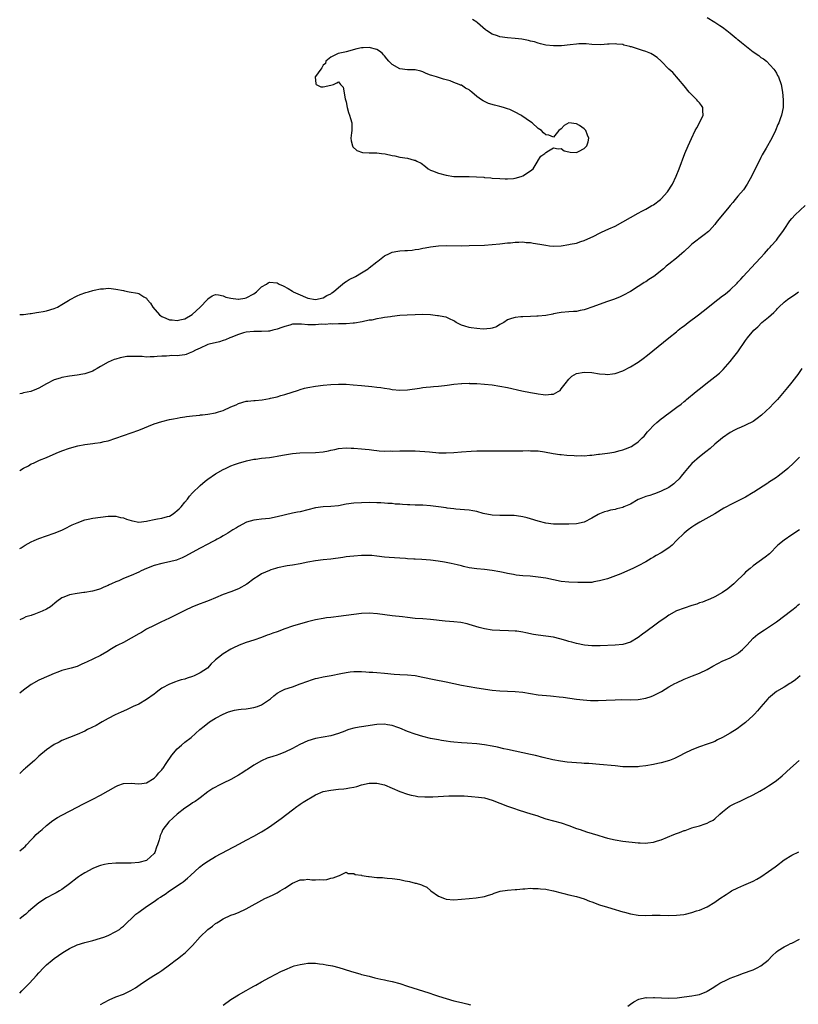
# Model space of a CAD drawing. Units: inches. Extents: x 2553000 to 2556000, y 1554000 to 1557000.
# Drawn here: x 2553000 to 2553203, y 1555397 to 1555654 of the extents above; entities that cross this region are included whole.
import ezdxf

# ---------------------------------------------------------------- set-up
doc = ezdxf.new("R2010")
doc.units = ezdxf.units.IN
doc.header["$MEASUREMENT"] = 0
doc.layers.add('LD25531554_10ft', color=253, linetype='Continuous')

msp = doc.modelspace()

# ---------------------------------------------------------------- linework, layer by layer
at = {"layer": 'LD25531554_10ft'}
for points, elevation in [([(2553179, 1555654.38), (2553181, 1555653.21), (2553182.33, 1555652.33), (2553183, 1555651.86), (2553184.09, 1555651), (2553185, 1555650.31), (2553186.55, 1555649), (2553186.8, 1555648.8), (2553187, 1555648.66), (2553187.89, 1555647.89), (2553190.13, 1555646.13), (2553191, 1555645.47), (2553192.48, 1555644.48), (2553193, 1555644.04), (2553193.64, 1555643.64), (2553194.4, 1555643), (2553196.33, 1555641), (2553196.6, 1555640.6), (2553197, 1555639.88), (2553197.34, 1555639.34), (2553197.55, 1555639), (2553198.27, 1555637), (2553198.64, 1555635), (2553198.82, 1555633), (2553198.78, 1555631), (2553198.34, 1555629), (2553198.02, 1555628.02), (2553197.62, 1555627), (2553197.42, 1555626.58), (2553196.81, 1555625), (2553195.85, 1555623), (2553194.36, 1555620.36), (2553193.35, 1555618.65), (2553193, 1555617.98), (2553192.67, 1555617.33), (2553191, 1555613.94), (2553190.51, 1555613), (2553189.83, 1555611.83), (2553189.37, 1555611), (2553188.42, 1555609.58), (2553187, 1555607.87), (2553186.32, 1555607), (2553185.71, 1555606.29), (2553185, 1555605.44), (2553184.67, 1555605), (2553183, 1555603), (2553182.07, 1555601.93), (2553181.37, 1555601), (2553181, 1555600.56), (2553179.6, 1555599), (2553179.3, 1555598.7), (2553178.19, 1555597.81), (2553175, 1555595.41), (2553174.53, 1555595), (2553173, 1555593.52), (2553172.4, 1555593), (2553171, 1555591.72), (2553169, 1555590.18), (2553168.35, 1555589.65), (2553167.6, 1555589), (2553165.08, 1555587), (2553163.81, 1555586.19), (2553163, 1555585.61), (2553162.6, 1555585.4), (2553161.96, 1555585), (2553161, 1555584.36), (2553159, 1555583.1), (2553157, 1555582), (2553156.33, 1555581.67), (2553154.88, 1555581.12), (2553153, 1555580.46), (2553149, 1555578.98), (2553147.5, 1555578.5), (2553147, 1555578.32), (2553145.89, 1555578.11), (2553145, 1555577.89), (2553144.16, 1555577.84), (2553143, 1555577.75), (2553141, 1555577.63), (2553140.48, 1555577.52), (2553139, 1555577.24), (2553138.82, 1555577.18), (2553137, 1555576.82), (2553135, 1555576.65), (2553134.63, 1555576.63), (2553133, 1555576.61), (2553131, 1555576.52), (2553130.48, 1555576.48), (2553129, 1555576.3), (2553128.02, 1555576.02), (2553127, 1555575.66), (2553126.04, 1555575), (2553125, 1555574.45), (2553124.14, 1555573.86), (2553123, 1555573.55), (2553122.58, 1555573.42), (2553120.7, 1555573.3), (2553119, 1555573.41), (2553117.58, 1555573.58), (2553117, 1555573.67), (2553115.93, 1555574.07), (2553115, 1555574.32), (2553113.62, 1555575), (2553113.25, 1555575.25), (2553113, 1555575.45), (2553111.92, 1555575.92), (2553111, 1555576.38), (2553110.45, 1555576.45), (2553109, 1555576.77), (2553108.77, 1555576.77), (2553107, 1555576.96), (2553105, 1555577.05), (2553103, 1555577.02), (2553100.91, 1555576.91), (2553099, 1555576.79), (2553097, 1555576.6), (2553096.52, 1555576.52), (2553095, 1555576.32), (2553094.11, 1555576.11), (2553093, 1555575.97), (2553091.64, 1555575.64), (2553091, 1555575.58), (2553089.16, 1555575.16), (2553087.19, 1555574.81), (2553086.82, 1555574.82), (2553085, 1555574.67), (2553083.38, 1555574.62), (2553083, 1555574.65), (2553081.41, 1555574.59), (2553081, 1555574.64), (2553079.54, 1555574.46), (2553078.55, 1555574.55), (2553077, 1555574.39), (2553075.59, 1555574.41), (2553075, 1555574.44), (2553073.39, 1555574.61), (2553071.41, 1555574.59), (2553071, 1555574.53), (2553070.31, 1555574.31), (2553069, 1555573.96), (2553068.27, 1555573.73), (2553067, 1555573.23), (2553065.94, 1555573), (2553065, 1555572.77), (2553064.77, 1555572.77), (2553063, 1555572.69), (2553061, 1555572.67), (2553059, 1555572.47), (2553058.29, 1555572.29), (2553057, 1555571.89), (2553055, 1555571.1), (2553054.72, 1555571), (2553053.55, 1555570.45), (2553053, 1555570.28), (2553052.02, 1555569.98), (2553049.37, 1555569.37), (2553049, 1555569.25), (2553048.85, 1555569.15), (2553047, 1555568.35), (2553045.79, 1555567.79), (2553045, 1555567.33), (2553044.13, 1555567), (2553043.34, 1555566.66), (2553043, 1555566.6), (2553041.58, 1555566.42), (2553041, 1555566.33), (2553039.59, 1555566.41), (2553039, 1555566.35), (2553038.25, 1555566.25), (2553037, 1555566.27), (2553035.81, 1555566.19), (2553035, 1555566.05), (2553033.93, 1555566.07), (2553033, 1555566.02), (2553031.87, 1555566.13), (2553031, 1555566.15), (2553030.12, 1555566.12), (2553029, 1555566.18), (2553027.88, 1555566.12), (2553027, 1555565.98), (2553026.18, 1555565.82), (2553025, 1555565.5), (2553024.62, 1555565.38), (2553023, 1555564.69), (2553021, 1555563.51), (2553020.21, 1555563), (2553019.43, 1555562.57), (2553019, 1555562.36), (2553018.02, 1555561.98), (2553017, 1555561.63), (2553016.48, 1555561.52), (2553015, 1555561.26), (2553012.96, 1555561.04), (2553011, 1555560.71), (2553010.54, 1555560.54), (2553009, 1555560.07), (2553007, 1555559.07), (2553005, 1555557.93), (2553004.38, 1555557.62), (2553002.92, 1555557.08), (2553001, 1555556.66), (2553000.52, 1555556.52), (2553000, 1555556.41)], 7660), ([(2553000, 1555577.08), (2553001, 1555577.13), (2553002.69, 1555577.31), (2553003, 1555577.32), (2553004.4, 1555577.6), (2553005, 1555577.67), (2553006.1, 1555577.9), (2553007, 1555578.08), (2553009, 1555578.62), (2553009.81, 1555579), (2553011, 1555579.69), (2553012.73, 1555580.73), (2553013, 1555580.91), (2553015, 1555581.95), (2553015.72, 1555582.28), (2553017.22, 1555582.78), (2553017.93, 1555583), (2553019, 1555583.36), (2553019.41, 1555583.41), (2553021, 1555583.79), (2553021.8, 1555583.8), (2553023, 1555583.92), (2553023.82, 1555583.82), (2553025, 1555583.72), (2553027, 1555583.3), (2553027.26, 1555583.26), (2553028.5, 1555583), (2553030.64, 1555582.64), (2553031, 1555582.54), (2553032.28, 1555581.72), (2553033, 1555581.31), (2553033.23, 1555581), (2553034.02, 1555580.02), (2553034.64, 1555579), (2553036.44, 1555577), (2553036.75, 1555576.75), (2553037, 1555576.61), (2553038.09, 1555576.09), (2553039, 1555575.73), (2553039.67, 1555575.67), (2553041, 1555575.5), (2553041.68, 1555575.68), (2553043, 1555575.94), (2553044.91, 1555577.09), (2553045.98, 1555578.02), (2553047, 1555579), (2553048.87, 1555581), (2553049, 1555581.19), (2553050.09, 1555581.91), (2553051, 1555582.26), (2553051.79, 1555582.21), (2553053, 1555581.94), (2553053.63, 1555581.63), (2553055, 1555581.33), (2553056.91, 1555581.09), (2553057, 1555581.07), (2553058.62, 1555581.38), (2553059, 1555581.42), (2553061, 1555582.51), (2553061.66, 1555583), (2553063, 1555584.3), (2553064.23, 1555585), (2553064.67, 1555585.33), (2553065, 1555585.49), (2553067, 1555585.32), (2553067.57, 1555585), (2553068.56, 1555584.55), (2553069.89, 1555583.89), (2553071, 1555583.13), (2553071.09, 1555583.09), (2553071.23, 1555583), (2553073, 1555582.23), (2553074.43, 1555581.57), (2553075, 1555581.36), (2553077, 1555581), (2553079, 1555581.45), (2553079.96, 1555582.04), (2553081, 1555582.44), (2553081.3, 1555582.7), (2553081.7, 1555583), (2553083, 1555584.09), (2553084.05, 1555585), (2553084.54, 1555585.46), (2553085, 1555585.67), (2553085.79, 1555586.21), (2553087.46, 1555587), (2553089, 1555587.92), (2553090.73, 1555589), (2553091, 1555589.25), (2553093, 1555590.84), (2553093.25, 1555591), (2553095, 1555592.4), (2553096.31, 1555593), (2553096.76, 1555593.24), (2553097, 1555593.31), (2553098.42, 1555593.58), (2553099, 1555593.63), (2553100.29, 1555593.71), (2553101, 1555593.74), (2553102.15, 1555593.85), (2553103, 1555593.98), (2553103.91, 1555594.09), (2553105, 1555594.36), (2553105.58, 1555594.42), (2553107, 1555594.73), (2553109, 1555594.95), (2553111, 1555595.02), (2553115, 1555595), (2553117, 1555595.03), (2553121, 1555595.18), (2553123, 1555595.27), (2553125, 1555595.45), (2553127, 1555595.71), (2553127.77, 1555595.77), (2553129, 1555595.93), (2553129.92, 1555595.92), (2553131, 1555595.98), (2553131.86, 1555595.86), (2553133, 1555595.81), (2553133.68, 1555595.68), (2553135.42, 1555595.42), (2553137, 1555595.11), (2553137.95, 1555595), (2553139, 1555594.86), (2553141, 1555594.95), (2553143, 1555595.27), (2553143.36, 1555595.36), (2553145, 1555595.7), (2553146.06, 1555596.06), (2553147, 1555596.34), (2553149.52, 1555597.52), (2553151, 1555598.25), (2553151.49, 1555598.51), (2553153.35, 1555599.35), (2553155, 1555600.12), (2553157, 1555601.21), (2553159, 1555602.36), (2553161, 1555603.49), (2553161.98, 1555603.98), (2553163, 1555604.52), (2553163.87, 1555605), (2553164.56, 1555605.44), (2553165, 1555605.67), (2553166.81, 1555607), (2553167, 1555607.17), (2553168.68, 1555609), (2553169.95, 1555611), (2553170.92, 1555613.08), (2553171.69, 1555615), (2553173.2, 1555619), (2553174.04, 1555621), (2553174.87, 1555622.87), (2553175.88, 1555625), (2553176.28, 1555625.72), (2553177.03, 1555626.97), (2553177.94, 1555629), (2553177.85, 1555630.15), (2553177.86, 1555631), (2553177.52, 1555631.52), (2553177, 1555632.17), (2553176.6, 1555632.6), (2553176.28, 1555633), (2553174.3, 1555635), (2553173, 1555636.64), (2553170.08, 1555640.08), (2553169.04, 1555641), (2553167.04, 1555643.04), (2553165.96, 1555643.96), (2553164.78, 1555644.78), (2553164.33, 1555645), (2553163, 1555645.58), (2553162.15, 1555645.85), (2553159.26, 1555646.74), (2553159, 1555646.81), (2553158.83, 1555646.83), (2553157.25, 1555647.25), (2553157, 1555647.34), (2553155.46, 1555647.46), (2553155, 1555647.55), (2553153.45, 1555647.45), (2553153, 1555647.46), (2553151.32, 1555647.32), (2553149, 1555647.38), (2553147.51, 1555647.52), (2553145.54, 1555647.54), (2553145, 1555647.5), (2553143.33, 1555647.33), (2553141.07, 1555647.07), (2553139, 1555647.02), (2553137, 1555647.24), (2553135.58, 1555647.59), (2553135, 1555647.69), (2553134.04, 1555648.04), (2553133, 1555648.27), (2553132.44, 1555648.44), (2553130.77, 1555648.77), (2553128.96, 1555648.96), (2553127, 1555649.12), (2553125, 1555649.4), (2553124.37, 1555649.63), (2553123, 1555650.07), (2553121.58, 1555651), (2553121.24, 1555651.24), (2553119.22, 1555653), (2553119, 1555653.17), (2553117.86, 1555653.86)], 7670), ([(2553000, 1555536.49), (2553001, 1555537.06), (2553002.27, 1555537.73), (2553003, 1555538.22), (2553003.58, 1555538.42), (2553004.77, 1555539), (2553005.18, 1555539.18), (2553007, 1555539.86), (2553009.52, 1555541), (2553011, 1555541.59), (2553013, 1555542.28), (2553015.14, 1555542.86), (2553017, 1555543.21), (2553019, 1555543.48), (2553019.57, 1555543.57), (2553021, 1555543.76), (2553022, 1555544), (2553023, 1555544.21), (2553025, 1555544.88), (2553027, 1555545.62), (2553029, 1555546.27), (2553031, 1555546.98), (2553035, 1555548.58), (2553037, 1555549.23), (2553039, 1555549.74), (2553040.05, 1555549.95), (2553041, 1555550.1), (2553041.75, 1555550.25), (2553043, 1555550.42), (2553043.47, 1555550.53), (2553045, 1555550.71), (2553046.9, 1555550.9), (2553047.06, 1555550.94), (2553047.6, 1555551), (2553049, 1555551.14), (2553051, 1555551.5), (2553051.75, 1555551.75), (2553053, 1555552.11), (2553055, 1555553.01), (2553056.4, 1555553.6), (2553057, 1555553.93), (2553059, 1555554.5), (2553059.44, 1555554.56), (2553061, 1555554.71), (2553061.27, 1555554.73), (2553063.1, 1555554.9), (2553065, 1555555.22), (2553065.32, 1555555.32), (2553067, 1555555.69), (2553067.98, 1555555.98), (2553069, 1555556.24), (2553072.58, 1555557.42), (2553073, 1555557.56), (2553074.13, 1555557.87), (2553075, 1555558.07), (2553077, 1555558.42), (2553079, 1555558.66), (2553081, 1555558.84), (2553083, 1555558.95), (2553085, 1555558.93), (2553086.8, 1555558.8), (2553089, 1555558.58), (2553091.65, 1555558.35), (2553093, 1555558.21), (2553094.04, 1555558.04), (2553095, 1555557.93), (2553096.27, 1555557.73), (2553097, 1555557.6), (2553099, 1555557.41), (2553101, 1555557.5), (2553104.07, 1555557.93), (2553105, 1555558.08), (2553105.86, 1555558.14), (2553107, 1555558.27), (2553107.7, 1555558.3), (2553109, 1555558.42), (2553110.63, 1555558.63), (2553111.31, 1555558.69), (2553113, 1555558.94), (2553115, 1555559.14), (2553115.13, 1555559.13), (2553117, 1555559.17), (2553117.15, 1555559.15), (2553119, 1555559.1), (2553121.04, 1555558.96), (2553123, 1555558.74), (2553125, 1555558.43), (2553127, 1555558.04), (2553130.75, 1555557.25), (2553133, 1555556.8), (2553134.53, 1555556.53), (2553135, 1555556.41), (2553136.29, 1555556.29), (2553137, 1555556.14), (2553138.35, 1555556.35), (2553139, 1555556.35), (2553140.22, 1555557), (2553140.68, 1555557.32), (2553141, 1555557.71), (2553141.98, 1555559), (2553143, 1555560.26), (2553143.73, 1555561), (2553145, 1555561.71), (2553147, 1555562.11), (2553149, 1555561.97), (2553151, 1555561.67), (2553152.47, 1555561.53), (2553153, 1555561.5), (2553154.36, 1555561.64), (2553155, 1555561.73), (2553157, 1555562.43), (2553159, 1555563.45), (2553161, 1555564.69), (2553162.35, 1555565.65), (2553163.48, 1555566.52), (2553169, 1555570.97), (2553171, 1555572.61), (2553171.45, 1555573), (2553172.31, 1555573.69), (2553173, 1555574.18), (2553174.04, 1555575), (2553176.73, 1555577), (2553179.12, 1555578.88), (2553181, 1555580.41), (2553181.76, 1555581), (2553183, 1555581.94), (2553183.64, 1555582.36), (2553185, 1555583.51), (2553186.77, 1555585.23), (2553187, 1555585.48), (2553187.75, 1555586.25), (2553188.4, 1555587), (2553191.58, 1555590.42), (2553193, 1555591.97), (2553193.89, 1555593), (2553194.44, 1555593.56), (2553195, 1555594.17), (2553195.39, 1555594.61), (2553195.67, 1555595), (2553197, 1555596.46), (2553197.43, 1555597), (2553198.89, 1555599), (2553199, 1555599.18), (2553200.55, 1555601.45), (2553201, 1555602.07), (2553201.9, 1555603), (2553204.5, 1555605.5)], 7650), ([(2553000, 1555516.14), (2553000.38, 1555516.38), (2553001.4, 1555517), (2553003, 1555517.86), (2553003.77, 1555518.23), (2553005, 1555518.74), (2553009, 1555520.18), (2553011, 1555520.96), (2553012.34, 1555521.66), (2553013, 1555521.97), (2553013.68, 1555522.32), (2553015, 1555522.88), (2553017, 1555523.65), (2553017.82, 1555523.82), (2553019, 1555524.1), (2553021, 1555524.35), (2553023, 1555524.56), (2553024.57, 1555524.57), (2553025, 1555524.61), (2553026.26, 1555524.26), (2553027, 1555524.19), (2553027.8, 1555523.8), (2553029, 1555523.46), (2553029.35, 1555523.35), (2553031, 1555523.04), (2553033, 1555523.28), (2553033.35, 1555523.35), (2553035, 1555523.75), (2553035.88, 1555523.88), (2553037, 1555524.07), (2553038.47, 1555524.47), (2553039, 1555524.6), (2553039.69, 1555525), (2553040.42, 1555525.58), (2553041, 1555526.03), (2553041.5, 1555526.5), (2553042.02, 1555527), (2553043, 1555528.22), (2553043.73, 1555529), (2553044.2, 1555529.8), (2553045, 1555530.68), (2553047, 1555532.57), (2553048.33, 1555533.67), (2553049, 1555534.19), (2553051, 1555535.61), (2553053, 1555536.75), (2553053.56, 1555537), (2553055, 1555537.69), (2553055.95, 1555538.05), (2553057, 1555538.42), (2553059.02, 1555538.98), (2553061, 1555539.41), (2553061.46, 1555539.46), (2553063, 1555539.69), (2553065, 1555539.89), (2553066.06, 1555540.06), (2553067, 1555540.17), (2553068.44, 1555540.44), (2553071, 1555540.86), (2553072.97, 1555541.03), (2553077, 1555541.16), (2553079, 1555541.37), (2553080.38, 1555541.62), (2553081, 1555541.77), (2553082.03, 1555541.97), (2553083, 1555542.2), (2553085, 1555542.38), (2553086.31, 1555542.31), (2553087, 1555542.29), (2553089, 1555542.13), (2553089.99, 1555542.01), (2553091, 1555541.92), (2553092.24, 1555541.76), (2553093, 1555541.68), (2553093.63, 1555541.63), (2553095, 1555541.54), (2553096.45, 1555541.55), (2553097, 1555541.54), (2553099, 1555541.59), (2553100.41, 1555541.59), (2553101, 1555541.62), (2553101.62, 1555541.62), (2553103, 1555541.55), (2553106.69, 1555541.31), (2553109.11, 1555541.11), (2553111, 1555541.03), (2553113, 1555541.12), (2553115, 1555541.32), (2553117.53, 1555541.53), (2553119, 1555541.56), (2553120.44, 1555541.56), (2553121, 1555541.58), (2553127, 1555541.62), (2553129, 1555541.59), (2553130.39, 1555541.61), (2553131, 1555541.6), (2553132.36, 1555541.64), (2553133, 1555541.63), (2553133.59, 1555541.59), (2553135, 1555541.56), (2553136.67, 1555541.33), (2553138.91, 1555540.91), (2553140.64, 1555540.64), (2553141, 1555540.62), (2553142.45, 1555540.45), (2553144.34, 1555540.34), (2553145, 1555540.28), (2553146.34, 1555540.34), (2553147, 1555540.3), (2553148.47, 1555540.47), (2553149, 1555540.47), (2553150.7, 1555540.7), (2553151, 1555540.71), (2553153, 1555540.97), (2553154.74, 1555541.26), (2553156.36, 1555541.64), (2553157, 1555541.81), (2553158.41, 1555542.41), (2553159, 1555542.62), (2553159.26, 1555542.74), (2553159.61, 1555543), (2553161, 1555543.91), (2553162.09, 1555545), (2553162.56, 1555545.44), (2553163.49, 1555546.51), (2553163.9, 1555547), (2553165, 1555548.16), (2553165.88, 1555549), (2553167, 1555549.95), (2553167.62, 1555550.38), (2553168.4, 1555551), (2553169, 1555551.41), (2553171.12, 1555553), (2553172.23, 1555553.77), (2553173, 1555554.46), (2553173.31, 1555554.69), (2553173.65, 1555555), (2553176.09, 1555557), (2553177.73, 1555558.27), (2553178.63, 1555559), (2553181, 1555560.82), (2553182.19, 1555561.81), (2553183.19, 1555562.81), (2553185, 1555564.88), (2553185.96, 1555566.04), (2553187, 1555567.4), (2553189, 1555570.29), (2553189.52, 1555571), (2553191.18, 1555573), (2553192.14, 1555573.86), (2553193.25, 1555575), (2553195, 1555576.4), (2553195.64, 1555577), (2553196.37, 1555577.63), (2553197, 1555578.33), (2553197.34, 1555578.66), (2553197.64, 1555579), (2553199, 1555580.31), (2553199.89, 1555581), (2553200.55, 1555581.45), (2553201.77, 1555582.23), (2553202.8, 1555583)], 7640), ([(2553203.6, 1555563), (2553202.56, 1555561.44), (2553202.22, 1555561), (2553201, 1555559.45), (2553200.66, 1555559), (2553199.89, 1555558.11), (2553199.02, 1555557), (2553197.31, 1555555), (2553196.15, 1555553.85), (2553195.36, 1555553), (2553193.13, 1555550.87), (2553192.03, 1555549.97), (2553191, 1555549.26), (2553189, 1555548.24), (2553187.71, 1555547.71), (2553187, 1555547.44), (2553186.09, 1555547), (2553185, 1555546.36), (2553183, 1555544.94), (2553181, 1555543.31), (2553179.77, 1555542.23), (2553178.67, 1555541.33), (2553177, 1555540), (2553175, 1555538.27), (2553174.38, 1555537.62), (2553173.91, 1555537), (2553173, 1555535.99), (2553172.25, 1555535), (2553171.67, 1555534.33), (2553170.67, 1555533.33), (2553170.27, 1555533), (2553169, 1555532.06), (2553167, 1555531.07), (2553165.55, 1555530.45), (2553165, 1555530.29), (2553164.06, 1555529.94), (2553163, 1555529.68), (2553161.26, 1555529), (2553161, 1555528.89), (2553159, 1555527.75), (2553157.33, 1555527), (2553157, 1555526.84), (2553155.51, 1555526.48), (2553155, 1555526.3), (2553153.84, 1555526.16), (2553153, 1555525.87), (2553152.27, 1555525.73), (2553151, 1555525.18), (2553150.65, 1555525), (2553149, 1555524.04), (2553147, 1555523.01), (2553145, 1555522.59), (2553143, 1555522.48), (2553141, 1555522.47), (2553139, 1555522.52), (2553137, 1555522.77), (2553135, 1555523.27), (2553133, 1555523.9), (2553132.13, 1555524.13), (2553131, 1555524.42), (2553130.51, 1555524.51), (2553128.73, 1555524.73), (2553126.76, 1555524.76), (2553125, 1555524.73), (2553123, 1555524.84), (2553120.68, 1555525.32), (2553119, 1555525.77), (2553117.99, 1555525.99), (2553117, 1555526.11), (2553115.79, 1555526.21), (2553113.57, 1555526.43), (2553113, 1555526.46), (2553111.31, 1555526.69), (2553111, 1555526.72), (2553109, 1555527.05), (2553107, 1555527.31), (2553105, 1555527.44), (2553103.49, 1555527.49), (2553103, 1555527.49), (2553101.55, 1555527.55), (2553101, 1555527.56), (2553099.64, 1555527.64), (2553099, 1555527.71), (2553097.75, 1555527.75), (2553097, 1555527.86), (2553095.89, 1555527.89), (2553095, 1555527.99), (2553094.02, 1555528.02), (2553093, 1555528.08), (2553091, 1555528.1), (2553089, 1555528.06), (2553087, 1555527.96), (2553085, 1555527.67), (2553083, 1555527.27), (2553081, 1555527.09), (2553079, 1555527.05), (2553077, 1555526.74), (2553075, 1555526.2), (2553073, 1555525.75), (2553072.36, 1555525.64), (2553071, 1555525.37), (2553067, 1555524.37), (2553065, 1555524.01), (2553063, 1555523.82), (2553061.62, 1555523.62), (2553061, 1555523.56), (2553059.01, 1555522.99), (2553057, 1555521.9), (2553056.46, 1555521.54), (2553055.51, 1555521), (2553055, 1555520.67), (2553054.18, 1555520.18), (2553053, 1555519.43), (2553052.27, 1555519), (2553051.44, 1555518.56), (2553051, 1555518.37), (2553050.11, 1555517.89), (2553049, 1555517.33), (2553047, 1555516.27), (2553043, 1555514.04), (2553042.28, 1555513.72), (2553041, 1555513.2), (2553040.84, 1555513.16), (2553039, 1555512.69), (2553037, 1555512.26), (2553035, 1555511.73), (2553033.04, 1555511), (2553031.63, 1555510.37), (2553031, 1555510.04), (2553029, 1555509.12), (2553027, 1555508.32), (2553025.79, 1555507.79), (2553025, 1555507.48), (2553023.89, 1555507), (2553023.29, 1555506.71), (2553023, 1555506.52), (2553021.91, 1555506.09), (2553021, 1555505.67), (2553020.5, 1555505.5), (2553018.92, 1555505.08), (2553017, 1555504.73), (2553016.71, 1555504.71), (2553015, 1555504.47), (2553013, 1555504.14), (2553011.53, 1555503.53), (2553011, 1555503.33), (2553009.64, 1555502.36), (2553007.98, 1555501), (2553007, 1555500.39), (2553005.84, 1555499.83), (2553005, 1555499.47), (2553003.71, 1555499), (2553003.16, 1555498.84), (2553003, 1555498.76), (2553001.64, 1555498.36), (2553001, 1555498.03), (2553000, 1555497.59)], 7630), ([(2553203, 1555539.98), (2553202.09, 1555539), (2553201.54, 1555538.46), (2553199.99, 1555537), (2553199, 1555536.17), (2553197.48, 1555535), (2553197, 1555534.66), (2553195, 1555533.33), (2553194.79, 1555533.21), (2553191.16, 1555530.84), (2553191, 1555530.72), (2553189, 1555529.54), (2553187.95, 1555529), (2553185, 1555527.54), (2553184.02, 1555527), (2553183.37, 1555526.63), (2553181, 1555525.23), (2553177.06, 1555523), (2553175.8, 1555522.2), (2553175, 1555521.68), (2553174.06, 1555521), (2553173, 1555520.19), (2553171, 1555518.22), (2553169.87, 1555517), (2553169, 1555516.31), (2553167, 1555515.02), (2553165.68, 1555514.32), (2553165, 1555513.89), (2553164.43, 1555513.57), (2553163, 1555512.71), (2553161, 1555511.65), (2553159.61, 1555511), (2553159, 1555510.7), (2553156.47, 1555509.53), (2553153, 1555508.31), (2553152.03, 1555508.03), (2553151, 1555507.71), (2553149.45, 1555507.45), (2553149, 1555507.35), (2553147.32, 1555507.32), (2553147, 1555507.3), (2553145.35, 1555507.35), (2553143, 1555507.4), (2553141, 1555507.59), (2553137, 1555508.44), (2553135, 1555508.73), (2553132.93, 1555508.93), (2553131, 1555509.08), (2553129.26, 1555509.26), (2553128.61, 1555509.39), (2553127, 1555509.66), (2553125.88, 1555509.88), (2553125, 1555510.08), (2553123, 1555510.44), (2553121, 1555510.68), (2553119, 1555510.87), (2553117, 1555511.16), (2553115.52, 1555511.52), (2553115, 1555511.63), (2553113.93, 1555511.93), (2553112.3, 1555512.3), (2553110.64, 1555512.64), (2553108.91, 1555512.91), (2553107, 1555513.13), (2553104.7, 1555513.3), (2553103, 1555513.36), (2553102.58, 1555513.42), (2553101, 1555513.48), (2553100.45, 1555513.55), (2553099, 1555513.63), (2553096.16, 1555513.84), (2553095, 1555513.95), (2553093, 1555514.17), (2553091.7, 1555514.3), (2553091, 1555514.35), (2553089, 1555514.35), (2553087, 1555514.2), (2553085.95, 1555514.05), (2553085, 1555513.96), (2553084.17, 1555513.83), (2553081, 1555513.41), (2553079, 1555513.22), (2553077, 1555512.98), (2553075, 1555512.6), (2553073, 1555512.18), (2553071, 1555511.83), (2553069.62, 1555511.62), (2553067.14, 1555511.14), (2553066.64, 1555511), (2553065.43, 1555510.57), (2553065, 1555510.44), (2553064.02, 1555509.98), (2553063, 1555509.54), (2553062.08, 1555509), (2553061, 1555508.31), (2553059.1, 1555506.9), (2553057, 1555505.7), (2553055, 1555504.87), (2553053, 1555504.15), (2553051, 1555503.35), (2553049.33, 1555502.67), (2553047.9, 1555502.1), (2553047, 1555501.78), (2553045, 1555500.98), (2553043, 1555500.04), (2553040.87, 1555499), (2553039, 1555498.06), (2553036.73, 1555497), (2553035, 1555496.16), (2553033, 1555495.13), (2553031.68, 1555494.32), (2553031, 1555493.95), (2553029, 1555492.78), (2553027, 1555491.72), (2553025.53, 1555491), (2553025.19, 1555490.81), (2553023.94, 1555490.06), (2553022.72, 1555489.28), (2553021, 1555488.3), (2553017.4, 1555486.6), (2553017, 1555486.38), (2553016.04, 1555485.96), (2553015, 1555485.47), (2553013.38, 1555485), (2553011, 1555484.39), (2553009.97, 1555483.97), (2553009, 1555483.62), (2553007.62, 1555483), (2553005, 1555481.87), (2553003, 1555480.73), (2553001, 1555479.27), (2553000, 1555478.52)], 7620), ([(2553202.99, 1555521.01), (2553201, 1555519.72), (2553199, 1555518.35), (2553197.42, 1555517), (2553195.18, 1555514.82), (2553194.12, 1555513.88), (2553191, 1555511.62), (2553190.22, 1555511), (2553189, 1555509.97), (2553188.5, 1555509.5), (2553188.02, 1555509), (2553187, 1555508.04), (2553185.94, 1555507), (2553185.45, 1555506.55), (2553184.35, 1555505.65), (2553183, 1555504.69), (2553181, 1555503.56), (2553179.66, 1555503), (2553179, 1555502.7), (2553177.78, 1555502.22), (2553177, 1555501.98), (2553176.29, 1555501.71), (2553175, 1555501.32), (2553173, 1555500.66), (2553171, 1555499.9), (2553169, 1555498.83), (2553167.93, 1555498.07), (2553167, 1555497.45), (2553166.37, 1555497), (2553165, 1555495.95), (2553163.7, 1555495), (2553163, 1555494.44), (2553162.16, 1555493.84), (2553161, 1555492.96), (2553159, 1555491.8), (2553157, 1555491.17), (2553155.03, 1555490.97), (2553151.17, 1555490.83), (2553149, 1555490.83), (2553147.01, 1555491), (2553145, 1555491.41), (2553143.76, 1555491.76), (2553143, 1555491.95), (2553142.22, 1555492.22), (2553140.67, 1555492.67), (2553139, 1555493.09), (2553137, 1555493.38), (2553135, 1555493.61), (2553133.8, 1555493.8), (2553131.77, 1555494.23), (2553131, 1555494.37), (2553129.4, 1555494.6), (2553129, 1555494.64), (2553127.27, 1555494.73), (2553125, 1555494.78), (2553123, 1555494.92), (2553121, 1555495.28), (2553119.63, 1555495.63), (2553117, 1555496.42), (2553116.53, 1555496.53), (2553114.88, 1555496.88), (2553113, 1555497.08), (2553110.75, 1555497.25), (2553107, 1555497.7), (2553105, 1555497.84), (2553103, 1555497.96), (2553101, 1555498.17), (2553099.66, 1555498.34), (2553097, 1555498.66), (2553093.16, 1555499.16), (2553091, 1555499.31), (2553089, 1555499.23), (2553087.02, 1555499.02), (2553083, 1555498.45), (2553081.69, 1555498.31), (2553081, 1555498.21), (2553079.9, 1555498.1), (2553079, 1555497.98), (2553077, 1555497.63), (2553074.93, 1555497.07), (2553071, 1555495.93), (2553069, 1555495.24), (2553067, 1555494.49), (2553065.89, 1555494.11), (2553065, 1555493.75), (2553064.43, 1555493.57), (2553063, 1555493), (2553061, 1555492.31), (2553059, 1555491.69), (2553057.13, 1555491), (2553057, 1555490.95), (2553055.71, 1555490.29), (2553055, 1555489.93), (2553053, 1555488.72), (2553051.77, 1555487.77), (2553051, 1555487.2), (2553050.8, 1555487), (2553049.85, 1555486.15), (2553048.86, 1555485), (2553047, 1555483.76), (2553045.44, 1555483), (2553045, 1555482.82), (2553043.6, 1555482.4), (2553043, 1555482.18), (2553042.05, 1555481.95), (2553041, 1555481.59), (2553040.53, 1555481.47), (2553039, 1555480.88), (2553037, 1555479.76), (2553035.95, 1555479), (2553035.43, 1555478.57), (2553035, 1555478.24), (2553033, 1555476.81), (2553031, 1555475.67), (2553029.55, 1555475), (2553029, 1555474.73), (2553027.8, 1555474.2), (2553026.43, 1555473.57), (2553024.9, 1555472.9), (2553023, 1555471.9), (2553021.46, 1555471), (2553021, 1555470.75), (2553019.89, 1555470.11), (2553017.69, 1555469), (2553017, 1555468.63), (2553015, 1555467.72), (2553011, 1555466.16), (2553010.24, 1555465.76), (2553009, 1555465.15), (2553007, 1555463.76), (2553005, 1555462.06), (2553003.82, 1555461), (2553001.53, 1555459), (2553001.25, 1555458.75), (2553001, 1555458.54), (2553000, 1555457.59)], 7610), ([(2553000, 1555437.42), (2553001, 1555438.24), (2553001.39, 1555438.61), (2553001.81, 1555439), (2553003, 1555440.31), (2553003.7, 1555441), (2553004.32, 1555441.68), (2553005, 1555442.3), (2553005.81, 1555443), (2553007, 1555444.07), (2553008.66, 1555445.34), (2553009.87, 1555446.13), (2553011, 1555446.72), (2553011.17, 1555446.83), (2553015, 1555448.8), (2553016.44, 1555449.56), (2553019.07, 1555450.93), (2553021, 1555451.98), (2553023, 1555453.1), (2553025, 1555454.18), (2553025.57, 1555454.42), (2553027.04, 1555454.96), (2553029, 1555455.11), (2553030.89, 1555454.89), (2553031.84, 1555455), (2553033, 1555455.16), (2553035, 1555456.38), (2553035.66, 1555457), (2553036.25, 1555457.75), (2553037, 1555458.53), (2553037.21, 1555458.79), (2553037.37, 1555459), (2553038.16, 1555460.16), (2553039.6, 1555462.4), (2553041, 1555463.99), (2553042.16, 1555465), (2553043, 1555465.71), (2553044.62, 1555467), (2553046.91, 1555469), (2553048.05, 1555469.95), (2553049.46, 1555471), (2553051, 1555472), (2553052.95, 1555473.05), (2553054.35, 1555473.65), (2553055.9, 1555474.1), (2553057, 1555474.23), (2553057.63, 1555474.37), (2553059, 1555474.44), (2553059.46, 1555474.54), (2553061, 1555474.73), (2553061.88, 1555475), (2553063, 1555475.43), (2553065.31, 1555477), (2553066.18, 1555477.82), (2553067, 1555478.49), (2553067.96, 1555479), (2553069, 1555479.52), (2553071, 1555480.18), (2553073, 1555480.9), (2553075, 1555481.66), (2553076.01, 1555481.99), (2553077, 1555482.32), (2553077.57, 1555482.43), (2553079, 1555482.75), (2553081.1, 1555483.11), (2553083.59, 1555483.59), (2553085, 1555483.9), (2553086.02, 1555484.02), (2553087, 1555484.16), (2553089, 1555484.17), (2553090.09, 1555484.09), (2553091, 1555484), (2553091.95, 1555483.95), (2553093, 1555483.85), (2553095, 1555483.71), (2553097.49, 1555483.49), (2553099, 1555483.38), (2553101, 1555483.29), (2553103, 1555483.08), (2553105, 1555482.7), (2553107.91, 1555482.09), (2553111, 1555481.46), (2553115, 1555480.61), (2553117, 1555480.21), (2553119, 1555479.88), (2553123, 1555479.32), (2553125, 1555479.09), (2553127.01, 1555478.99), (2553129, 1555478.93), (2553131, 1555478.72), (2553133, 1555478.39), (2553135, 1555478.1), (2553138.22, 1555477.78), (2553139, 1555477.72), (2553140.45, 1555477.55), (2553141.46, 1555477.46), (2553144.95, 1555476.95), (2553146.74, 1555476.74), (2553148.62, 1555476.62), (2553150.6, 1555476.6), (2553152.67, 1555476.67), (2553155, 1555476.78), (2553156.81, 1555476.81), (2553159, 1555476.78), (2553161, 1555476.85), (2553163, 1555477.19), (2553164.37, 1555477.63), (2553165, 1555477.87), (2553167.09, 1555478.91), (2553169, 1555480.12), (2553170.61, 1555481), (2553171, 1555481.23), (2553173, 1555482.14), (2553175.18, 1555483), (2553177, 1555483.69), (2553179, 1555484.65), (2553180.49, 1555485.51), (2553183.11, 1555486.89), (2553183.34, 1555487), (2553185, 1555487.72), (2553187, 1555488.86), (2553187.19, 1555489), (2553188.16, 1555489.84), (2553189.36, 1555491), (2553191, 1555492.85), (2553192.18, 1555493.82), (2553193.94, 1555495), (2553195, 1555495.66), (2553197, 1555497.1), (2553201, 1555500.11), (2553202.14, 1555501), (2553202.61, 1555501.39), (2553203, 1555501.75)], 7600), ([(2553203.17, 1555483), (2553202, 1555482), (2553200.83, 1555481.17), (2553200.51, 1555481), (2553199, 1555480.05), (2553197, 1555478.93), (2553195, 1555477.24), (2553194.78, 1555477), (2553193, 1555474.95), (2553192.13, 1555473.87), (2553191.31, 1555473), (2553191, 1555472.68), (2553189, 1555470.85), (2553187.95, 1555470.05), (2553186.76, 1555469.24), (2553185, 1555468.13), (2553183, 1555466.92), (2553181.69, 1555466.31), (2553181, 1555465.92), (2553180.31, 1555465.69), (2553179, 1555465.18), (2553177, 1555464.54), (2553175, 1555463.78), (2553173, 1555462.79), (2553171.84, 1555462.16), (2553171, 1555461.77), (2553170.49, 1555461.51), (2553169.2, 1555461), (2553167, 1555460.34), (2553166.18, 1555460.18), (2553165, 1555459.9), (2553163, 1555459.57), (2553161.4, 1555459.4), (2553161, 1555459.36), (2553159.28, 1555459.28), (2553157, 1555459.36), (2553155, 1555459.54), (2553151, 1555459.93), (2553148.17, 1555460.17), (2553147, 1555460.23), (2553146.29, 1555460.29), (2553145, 1555460.34), (2553142.54, 1555460.54), (2553140.78, 1555460.78), (2553138.85, 1555461.15), (2553136.25, 1555461.75), (2553134.27, 1555462.27), (2553133, 1555462.56), (2553131, 1555462.98), (2553129, 1555463.37), (2553127, 1555463.82), (2553126.05, 1555464.05), (2553124.43, 1555464.43), (2553123, 1555464.74), (2553121, 1555465.05), (2553119, 1555465.27), (2553116.53, 1555465.47), (2553115, 1555465.57), (2553113, 1555465.74), (2553112.14, 1555465.86), (2553111, 1555466), (2553109.78, 1555466.22), (2553109, 1555466.34), (2553107, 1555466.74), (2553105, 1555467.22), (2553103, 1555467.82), (2553101, 1555468.54), (2553099, 1555469.36), (2553098.47, 1555469.53), (2553097, 1555470.06), (2553095.75, 1555470.25), (2553095, 1555470.4), (2553093, 1555470.34), (2553089, 1555469.7), (2553088.38, 1555469.62), (2553087, 1555469.37), (2553085.69, 1555469), (2553085, 1555468.78), (2553084.61, 1555468.61), (2553083, 1555467.99), (2553081, 1555467.41), (2553077, 1555466.73), (2553075, 1555466.08), (2553072.9, 1555465.1), (2553071, 1555464.13), (2553069, 1555463.18), (2553067.45, 1555462.55), (2553067, 1555462.39), (2553065.95, 1555462.05), (2553064.46, 1555461.54), (2553063, 1555460.9), (2553061, 1555459.74), (2553059.35, 1555458.65), (2553059, 1555458.45), (2553058.12, 1555457.88), (2553057, 1555457.19), (2553055, 1555456.03), (2553053, 1555455.06), (2553051.59, 1555454.41), (2553051, 1555454.06), (2553050.31, 1555453.69), (2553049, 1555452.79), (2553047, 1555451.27), (2553046.66, 1555451), (2553045.67, 1555450.33), (2553045, 1555449.95), (2553044.5, 1555449.5), (2553043, 1555448.56), (2553040.98, 1555447), (2553039.98, 1555446.02), (2553038.82, 1555445), (2553037.3, 1555443), (2553037.18, 1555442.82), (2553037, 1555442.32), (2553036.58, 1555441.42), (2553036.45, 1555441), (2553036.29, 1555440.29), (2553035.89, 1555439), (2553035.63, 1555438.37), (2553035.16, 1555437), (2553035, 1555436.75), (2553033.14, 1555435), (2553033, 1555434.91), (2553031, 1555434.39), (2553029, 1555434.25), (2553027.78, 1555434.22), (2553025, 1555434.2), (2553023, 1555434.09), (2553022.09, 1555433.91), (2553021, 1555433.67), (2553020.51, 1555433.49), (2553019, 1555432.86), (2553017, 1555431.74), (2553015.8, 1555431), (2553015.33, 1555430.67), (2553015, 1555430.43), (2553013, 1555428.86), (2553011, 1555427.4), (2553010.36, 1555427), (2553009.48, 1555426.52), (2553009, 1555426.3), (2553007, 1555425.21), (2553005, 1555423.89), (2553003.4, 1555422.6), (2553002.32, 1555421.68), (2553001.57, 1555421), (2553001, 1555420.52), (2553000, 1555419.77)], 7590), ([(2553000, 1555400.38), (2553000.6, 1555401), (2553001.76, 1555402.24), (2553002.52, 1555403), (2553004.36, 1555405), (2553005, 1555405.73), (2553006.21, 1555407), (2553007, 1555407.77), (2553008.45, 1555409), (2553009, 1555409.42), (2553011.26, 1555411), (2553013, 1555412.05), (2553015, 1555412.96), (2553017, 1555413.6), (2553019, 1555414.14), (2553021, 1555414.7), (2553021.92, 1555415), (2553023, 1555415.44), (2553025, 1555416.43), (2553025.95, 1555417), (2553026.53, 1555417.47), (2553027, 1555417.87), (2553028.14, 1555419), (2553029, 1555419.77), (2553030.27, 1555421), (2553031, 1555421.49), (2553033.03, 1555423), (2553035, 1555424.28), (2553036.01, 1555425), (2553036.63, 1555425.37), (2553037, 1555425.67), (2553037.84, 1555426.16), (2553039.02, 1555427.02), (2553042.07, 1555429), (2553042.6, 1555429.4), (2553043.67, 1555430.33), (2553044.45, 1555431), (2553046.83, 1555433.17), (2553047.94, 1555434.06), (2553049.14, 1555434.86), (2553051, 1555435.97), (2553057.27, 1555439.27), (2553059, 1555440.22), (2553061, 1555441.28), (2553063, 1555442.38), (2553063.38, 1555442.62), (2553065, 1555443.67), (2553068.09, 1555445.91), (2553069.53, 1555447), (2553071, 1555448.15), (2553072.15, 1555449), (2553072.65, 1555449.35), (2553073, 1555449.57), (2553073.84, 1555450.16), (2553077, 1555452.07), (2553079, 1555452.89), (2553081, 1555453.28), (2553083, 1555453.47), (2553084.37, 1555453.63), (2553085, 1555453.69), (2553085.87, 1555453.87), (2553087, 1555454.07), (2553087.76, 1555454.24), (2553089, 1555454.65), (2553091, 1555455.11), (2553093, 1555455.11), (2553095, 1555454.63), (2553097, 1555453.8), (2553099, 1555452.92), (2553101, 1555452.19), (2553101.95, 1555451.95), (2553103, 1555451.73), (2553103.63, 1555451.63), (2553105.5, 1555451.5), (2553107, 1555451.51), (2553107.53, 1555451.53), (2553111.77, 1555451.77), (2553113, 1555451.81), (2553113.81, 1555451.81), (2553115, 1555451.79), (2553115.75, 1555451.75), (2553117.63, 1555451.63), (2553119.44, 1555451.44), (2553121, 1555451.21), (2553123, 1555450.67), (2553127, 1555449.12), (2553128.55, 1555448.55), (2553130.04, 1555448.04), (2553133.11, 1555447.11), (2553134.62, 1555446.62), (2553135.8, 1555446.2), (2553137, 1555445.81), (2553141, 1555444.73), (2553143, 1555444.04), (2553145, 1555443.31), (2553145.96, 1555443), (2553147.56, 1555442.44), (2553150.51, 1555441.49), (2553152.17, 1555441), (2553153, 1555440.77), (2553155, 1555440.32), (2553157, 1555440.01), (2553161, 1555439.56), (2553161.55, 1555439.55), (2553163, 1555439.47), (2553163.56, 1555439.56), (2553165, 1555439.69), (2553166.03, 1555440.03), (2553167, 1555440.31), (2553168.64, 1555441), (2553170.33, 1555441.67), (2553171, 1555441.96), (2553171.78, 1555442.22), (2553173, 1555442.72), (2553173.22, 1555442.78), (2553175, 1555443.41), (2553175.61, 1555443.61), (2553177, 1555444), (2553178.5, 1555444.5), (2553179, 1555444.64), (2553179.63, 1555445), (2553180.53, 1555445.47), (2553181, 1555445.79), (2553182.26, 1555447), (2553183, 1555447.58), (2553184.71, 1555449), (2553185, 1555449.17), (2553186.21, 1555449.79), (2553187, 1555450.15), (2553187.61, 1555450.39), (2553189, 1555451.06), (2553191, 1555452.05), (2553192.68, 1555453), (2553194.14, 1555453.86), (2553195, 1555454.38), (2553195.9, 1555455), (2553197, 1555455.78), (2553198.5, 1555457), (2553200.68, 1555459), (2553202.9, 1555461)], 7580), ([(2553021, 1555397.46), (2553021.96, 1555397.96), (2553023.3, 1555398.7), (2553025, 1555399.41), (2553027, 1555400.17), (2553028.95, 1555401.05), (2553030.19, 1555401.81), (2553031.39, 1555402.61), (2553033, 1555403.75), (2553034.91, 1555405), (2553036.2, 1555405.8), (2553037, 1555406.32), (2553039, 1555407.76), (2553040.83, 1555409.17), (2553041, 1555409.28), (2553041.95, 1555410.05), (2553043.09, 1555410.91), (2553045, 1555412.78), (2553047, 1555415.03), (2553049, 1555416.93), (2553050.2, 1555417.8), (2553051, 1555418.5), (2553051.31, 1555418.69), (2553051.75, 1555419), (2553053, 1555419.78), (2553055, 1555420.68), (2553055.82, 1555421), (2553057, 1555421.42), (2553059, 1555422.31), (2553063.84, 1555425), (2553065, 1555425.58), (2553065.97, 1555426.03), (2553067, 1555426.55), (2553067.31, 1555426.69), (2553067.85, 1555427), (2553069, 1555427.72), (2553071, 1555429.01), (2553073, 1555429.86), (2553074.08, 1555429.92), (2553075, 1555430.04), (2553076.09, 1555429.91), (2553077, 1555429.89), (2553077.97, 1555429.97), (2553079, 1555429.94), (2553079.97, 1555430.03), (2553081, 1555430.32), (2553081.62, 1555430.38), (2553083, 1555430.93), (2553083.27, 1555431), (2553085, 1555431.94), (2553085.53, 1555431.53), (2553087, 1555431.56), (2553087.33, 1555431.33), (2553089, 1555431.09), (2553089.07, 1555431.07), (2553090.78, 1555430.78), (2553091, 1555430.77), (2553093, 1555430.53), (2553094.49, 1555430.49), (2553095, 1555430.4), (2553095.67, 1555430.33), (2553097, 1555430.28), (2553099, 1555429.98), (2553100.32, 1555429.68), (2553101, 1555429.55), (2553101.5, 1555429.5), (2553103, 1555429.07), (2553103.2, 1555429), (2553104.62, 1555428.62), (2553105, 1555428.42), (2553105.98, 1555427.98), (2553107.07, 1555427), (2553109, 1555425.69), (2553110.62, 1555425), (2553111, 1555424.88), (2553113, 1555424.72), (2553115, 1555424.84), (2553117, 1555425.04), (2553118.81, 1555425.19), (2553121, 1555425.56), (2553122.07, 1555425.93), (2553123, 1555426.21), (2553123.56, 1555426.44), (2553125.07, 1555426.93), (2553127, 1555427.25), (2553129, 1555427.39), (2553129.4, 1555427.4), (2553131, 1555427.56), (2553131.53, 1555427.53), (2553133, 1555427.69), (2553133.63, 1555427.63), (2553135, 1555427.68), (2553135.57, 1555427.57), (2553137, 1555427.46), (2553137.36, 1555427.36), (2553139, 1555427.02), (2553141, 1555426.49), (2553141.65, 1555426.35), (2553143, 1555426.02), (2553145, 1555425.56), (2553147, 1555424.93), (2553148.39, 1555424.39), (2553149, 1555424.14), (2553151, 1555423.39), (2553153, 1555422.76), (2553155, 1555422.19), (2553156.16, 1555421.84), (2553157, 1555421.61), (2553157.49, 1555421.49), (2553159, 1555421.04), (2553161, 1555420.69), (2553163, 1555420.6), (2553164.67, 1555420.67), (2553166.71, 1555420.71), (2553169, 1555420.63), (2553171, 1555420.67), (2553172.9, 1555420.9), (2553173.35, 1555421), (2553175, 1555421.39), (2553176.19, 1555421.81), (2553177, 1555422.04), (2553179, 1555422.91), (2553181, 1555424.08), (2553182.31, 1555425), (2553183.93, 1555426.07), (2553185, 1555426.81), (2553185.32, 1555427), (2553187, 1555427.86), (2553188.5, 1555428.5), (2553189.74, 1555429), (2553191, 1555429.57), (2553191.94, 1555430.06), (2553193, 1555430.7), (2553195, 1555432.07), (2553196.68, 1555433.32), (2553197, 1555433.59), (2553199, 1555435.07), (2553201, 1555436.3), (2553202.83, 1555437.17)], 7570), ([(2553158.37, 1555397), (2553159, 1555397.55), (2553159.86, 1555398.14), (2553161.16, 1555398.84), (2553163, 1555399.25), (2553163.21, 1555399.21), (2553165, 1555399.29), (2553165.24, 1555399.24), (2553167.14, 1555399.14), (2553169, 1555399.07), (2553171.22, 1555399.22), (2553173, 1555399.47), (2553175, 1555399.71), (2553175.91, 1555399.91), (2553177, 1555400.09), (2553178.87, 1555400.87), (2553179, 1555400.91), (2553180.3, 1555401.7), (2553181.5, 1555402.5), (2553182.32, 1555403), (2553183, 1555403.36), (2553183.62, 1555403.62), (2553185, 1555404.27), (2553186.86, 1555405), (2553188.41, 1555405.59), (2553189, 1555405.76), (2553190.19, 1555406.19), (2553191, 1555406.5), (2553192.04, 1555407), (2553193, 1555407.53), (2553194.85, 1555409), (2553195.87, 1555410.13), (2553197, 1555411.17), (2553197.47, 1555411.47), (2553199, 1555412.5), (2553200.04, 1555413), (2553200.7, 1555413.3), (2553201, 1555413.41), (2553203, 1555414.49)], 7560), ([(2553053, 1555397.27), (2553055, 1555398.72), (2553055.43, 1555399), (2553057, 1555399.97), (2553059, 1555401.12), (2553060.22, 1555401.78), (2553061, 1555402.24), (2553061.5, 1555402.5), (2553063, 1555403.37), (2553065, 1555404.45), (2553066.69, 1555405.31), (2553067.99, 1555406.01), (2553069, 1555406.5), (2553071, 1555407.37), (2553071.48, 1555407.48), (2553073, 1555407.9), (2553074.04, 1555408.04), (2553075, 1555408.18), (2553076.17, 1555408.17), (2553077, 1555408.22), (2553078.04, 1555408.04), (2553079, 1555407.96), (2553079.79, 1555407.79), (2553081.48, 1555407.48), (2553083.09, 1555407.09), (2553086.13, 1555406.13), (2553087, 1555405.82), (2553088.6, 1555405.4), (2553089, 1555405.28), (2553091, 1555404.8), (2553092.43, 1555404.43), (2553094.06, 1555404.06), (2553095, 1555403.86), (2553095.7, 1555403.7), (2553097, 1555403.44), (2553099, 1555402.9), (2553101, 1555402.24), (2553106.5, 1555400.5), (2553108, 1555400), (2553109, 1555399.63), (2553111, 1555398.97), (2553113, 1555398.43), (2553115, 1555397.97), (2553116.39, 1555397.61), (2553117.4, 1555397.4)], 7560)]:
    msp.add_lwpolyline(points, dxfattribs=dict(at, elevation=elevation))
at = {"layer": 'LD25531554_10ft', "elevation": 7680}
msp.add_lwpolyline([(2553133.43, 1555627), (2553133, 1555627.25), (2553130.78, 1555628.78), (2553130.5, 1555629), (2553129, 1555629.77), (2553127.58, 1555630.42), (2553127, 1555630.67), (2553126.74, 1555630.74), (2553126, 1555631), (2553125, 1555631.27), (2553123.6, 1555631.6), (2553122.06, 1555632.06), (2553121, 1555632.55), (2553120.68, 1555632.68), (2553120.27, 1555633), (2553119, 1555633.87), (2553117.69, 1555635), (2553117.29, 1555635.29), (2553117, 1555635.58), (2553116.03, 1555636.03), (2553115, 1555636.77), (2553114.81, 1555636.81), (2553114.41, 1555637), (2553113, 1555637.53), (2553112.08, 1555637.92), (2553111, 1555638.21), (2553110.32, 1555638.32), (2553108.51, 1555639), (2553107.3, 1555639.3), (2553107, 1555639.44), (2553105.83, 1555639.83), (2553105, 1555640.27), (2553104.41, 1555640.41), (2553103, 1555640.79), (2553102.8, 1555640.8), (2553101, 1555640.79), (2553099, 1555641.02), (2553097, 1555642.16), (2553096.14, 1555643), (2553095.61, 1555643.61), (2553095, 1555644.46), (2553094.71, 1555644.71), (2553094.48, 1555645), (2553093.65, 1555645.65), (2553093, 1555646.1), (2553091, 1555646.62), (2553089.46, 1555646.54), (2553089, 1555646.48), (2553087.75, 1555646.25), (2553085, 1555645.51), (2553084.63, 1555645.37), (2553082.92, 1555645), (2553081, 1555644.05), (2553079.74, 1555643), (2553079.6, 1555642.4), (2553079, 1555641.99), (2553078.7, 1555641.3), (2553078.39, 1555641), (2553077, 1555639.03), (2553076.96, 1555639), (2553077.1, 1555637.1), (2553077.2, 1555637), (2553078.39, 1555636.39), (2553079, 1555636.39), (2553081, 1555636.82), (2553081.7, 1555637), (2553082.59, 1555637.41), (2553083, 1555637.68), (2553083.53, 1555637), (2553084.26, 1555636.26), (2553084.75, 1555633.25), (2553084.84, 1555633), (2553085, 1555632.42), (2553085.25, 1555631), (2553085.64, 1555629.64), (2553085.91, 1555629), (2553086.1, 1555628.1), (2553086.47, 1555627), (2553086.47, 1555625.53), (2553086.45, 1555625), (2553086.36, 1555624.36), (2553086.22, 1555623), (2553086.29, 1555622.29), (2553086.63, 1555621), (2553086.75, 1555620.75), (2553087.75, 1555619.75), (2553089.23, 1555619.23), (2553091, 1555619.21), (2553091.18, 1555619.18), (2553093, 1555619.2), (2553094.19, 1555619), (2553095.12, 1555618.88), (2553097, 1555618.47), (2553097.63, 1555618.37), (2553099, 1555618.09), (2553101, 1555617.76), (2553102.7, 1555617.3), (2553103, 1555617.24), (2553103.43, 1555617), (2553104.5, 1555616.5), (2553105.65, 1555615.65), (2553106.38, 1555615), (2553107, 1555614.67), (2553107.5, 1555614.5), (2553109, 1555613.9), (2553111, 1555613.34), (2553113, 1555613.01), (2553115, 1555612.98), (2553117.01, 1555613.01), (2553118.95, 1555612.95), (2553120.82, 1555612.82), (2553121, 1555612.79), (2553122.67, 1555612.67), (2553123, 1555612.62), (2553125, 1555612.46), (2553126.4, 1555612.4), (2553127, 1555612.42), (2553128.53, 1555612.53), (2553129, 1555612.61), (2553130.59, 1555613), (2553131, 1555613.17), (2553133, 1555614.49), (2553133.68, 1555615), (2553134.71, 1555616.71), (2553134.87, 1555617), (2553134.9, 1555617.1), (2553135.72, 1555618.28), (2553136.74, 1555619), (2553137, 1555619.3), (2553137.66, 1555619.66), (2553139, 1555620.46), (2553140.22, 1555620.22), (2553141, 1555620.3), (2553141.72, 1555619.72), (2553143, 1555619.48), (2553143.34, 1555619.34), (2553145, 1555619.29), (2553145.5, 1555619.5), (2553147, 1555620.27), (2553147.62, 1555621), (2553147.98, 1555622.02), (2553148.22, 1555623), (2553147.82, 1555623.82), (2553147.36, 1555625), (2553147, 1555625.39), (2553145.71, 1555626.29), (2553145, 1555626.75), (2553143.01, 1555626.99), (2553141.72, 1555626.28), (2553141, 1555625.45), (2553140.36, 1555625), (2553139, 1555623.27), (2553137.76, 1555623.76), (2553137, 1555623.86), (2553136.42, 1555624.42), (2553135.87, 1555625), (2553135, 1555625.53)], close=True, dxfattribs=at)

doc.saveas('drawing.dxf')
